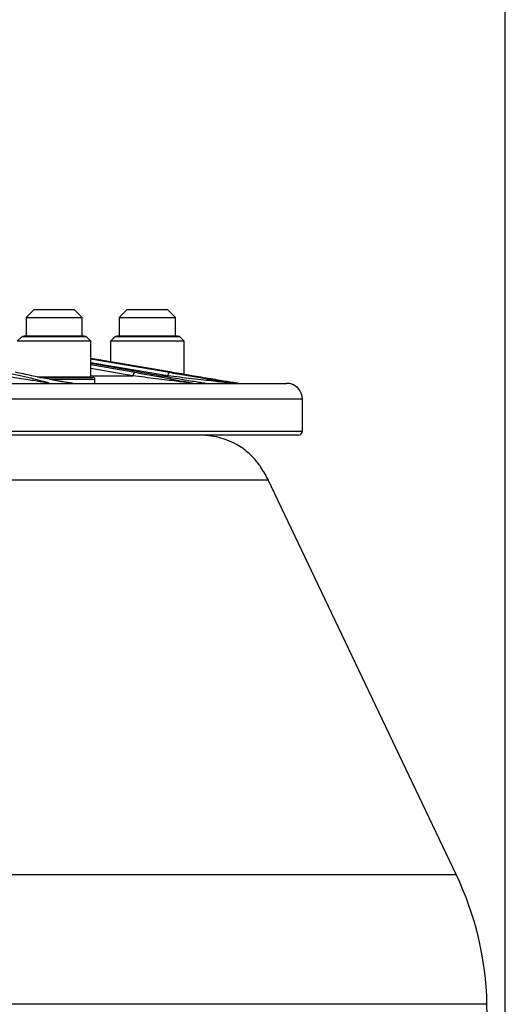
# Model space of a CAD drawing. Units: millimetres. Extents: x 0 to 297, y 0 to 210.
# Drawn here: x 80 to 88, y 152 to 169 of the extents above; entities that cross this region are included whole.
import ezdxf

# ---------------------------------------------------------------- set-up
doc = ezdxf.new("R2010")
doc.units = ezdxf.units.MM
doc.layers.add('BORDER', color=7, linetype='Continuous')
doc.styles.add('SLDTEXTSTYLE2', font='TXT', dxfattribs={"width": 0.75})
doc.dimstyles.new('SLDDIMSTYLE0', dxfattribs={"dimtxt": 3.5, "dimasz": 3.302, "dimexe": 0, "dimexo": 0.0625, "dimgap": 0.875, "dimtad": 1, "dimlfac": 15, "dimrnd": 1e-09, "dimzin": 12, "dimdsep": 46, "dimtxsty": 'SLDTEXTSTYLE2', "dimsah": 1, "dimcen": 0.09, "dimadec": 0, "dimazin": 3, "dimtfac": 1, "dimtofl": 0, "dimtmove": 0, "dimatfit": 3, "dimfxl": 1, "dimfrac": 2, "dimtolj": 1, "dimtzin": 12, "dimarcsym": 0})

# ---------------------------------------------------------------- blocks, each defined once
blk = doc.blocks.new('_D_2')
at = {"layer": 'BORDER', "transparency": 16777216}
for p, q in [((52.524, 139.882), (52.524, 171.356)), ((87.857, 139.882), (87.857, 171.356)), ((52.524, 170.356), (87.857, 170.356))]:
    blk.add_line(p, q, dxfattribs=at)
for points in [[(52.524, 170.356), (55.826, 169.636), (55.826, 171.076)], [(87.857, 170.356), (84.555, 171.076), (84.555, 169.636)]]:
    blk.add_solid(points, dxfattribs=at)
at = {"layer": 'BORDER', "transparency": 16777216, "insert": (60.966, 174.868), "char_height": 3.5, "attachment_point": 1, "style": 'SLDTEXTSTYLE2'}
blk.add_mtext('530,00', dxfattribs=at)

msp = doc.modelspace()

# ---------------------------------------------------------------- linework, layer by layer
at = {"color": 7, "linetype": 'Continuous', "lineweight": 25}
for p, q in [((79.95727, 163.7564), (79.82395, 163.62308)), ((79.95727, 163.7564), (80.63063, 163.7564)), ((80.76395, 163.62308), (80.63063, 163.7564)), ((81.52031, 163.7564), (81.38699, 163.62308)), ((81.52031, 163.7564), (82.19367, 163.7564)), ((82.32699, 163.62308), (82.19367, 163.7564)), ((79.82395, 163.62308), (79.82395, 163.31363)), ((79.82395, 163.62308), (80.76395, 163.62308)), ((80.76395, 163.31363), (80.76395, 163.62308)), ((81.38699, 163.62308), (81.38699, 163.31363)), ((81.38699, 163.62308), (82.32699, 163.62308)), ((82.32699, 163.31363), (82.32699, 163.62308)), ((79.75693, 163.30271), (79.67729, 163.22307)), ((80.91062, 163.22307), (79.67729, 163.22307)), ((79.82395, 163.31363), (79.75693, 163.30271)), ((79.75693, 163.30271), (80.83098, 163.30271)), ((79.82395, 163.31363), (80.76395, 163.31363)), ((80.83098, 163.30271), (80.76395, 163.31363)), ((80.91062, 163.22307), (80.83098, 163.30271)), ((80.91062, 162.62307), (80.91062, 163.22307)), ((81.31996, 163.30271), (81.24032, 163.22307)), ((81.24032, 163.22307), (81.24032, 162.87654)), ((82.47366, 163.22307), (81.24032, 163.22307)), ((81.38699, 163.31363), (81.31996, 163.30271)), ((81.31996, 163.30271), (82.39402, 163.30271)), ((81.38699, 163.31363), (82.32699, 163.31363)), ((82.39402, 163.30271), (82.32699, 163.31363)), ((82.47366, 163.22307), (82.39402, 163.30271)), ((82.47366, 162.66607), (82.47366, 163.22307)), ((82.26542, 162.7015), (80.91062, 162.93284)), ((81.73527, 162.70141), (80.91062, 162.84866)), ((70.19032, 162.5164), (84.19032, 162.5164)), ((80.00858, 162.62307), (80.91062, 162.62307)), ((80.04863, 162.6164), (80.94458, 162.6164)), ((80.86062, 162.6164), (80.86062, 162.62307)), ((80.97791, 162.5164), (80.97791, 162.58307)), ((84.45699, 161.7164), (84.45699, 162.24973)), ((84.39032, 161.64973), (70.19032, 161.64973)), ((87.03334, 154.28039), (83.88245, 160.89638)), ((87.85699, 138.88225), (87.5501, 152.11085))]:
    msp.add_line(p, q, dxfattribs=at)
at = {"color": 8, "linetype": 'Continuous', "lineweight": 25}
for p, q in [((82.26511, 162.70152), (80.91062, 162.93281)), ((80.91062, 162.92634), (82.22176, 162.70152)), ((82.1993, 162.64043), (80.91062, 162.8614)), ((81.73396, 162.70152), (80.91062, 162.84854)), ((80.91062, 162.83443), (81.64858, 162.70152)), ((81.61542, 162.64043), (80.91062, 162.76737)), ((81.73527, 162.70141), (81.73396, 162.70152)), ((82.26542, 162.7015), (82.26511, 162.70152)), ((80.97791, 162.58307), (80.21687, 162.58307)), ((80.91062, 162.64043), (81.61542, 162.64043)), ((82.07971, 162.64043), (82.1993, 162.64043)), ((84.45699, 162.24973), (70.19032, 162.24973)), ((70.19032, 161.7164), (84.45699, 161.7164)), ((53.3473, 154.28039), (87.03334, 154.28039)), ((71.07451, 152.11085), (87.5501, 152.11085))]:
    msp.add_line(p, q, dxfattribs=at)
at = {"color": 7, "linetype": 'Continuous', "lineweight": 25}
for centre, radius, start, end in [((81.68752, 162.64085), 0.0721, 122.690646, 180.32861), ((82.30195, 162.63737), 0.10269, 141.33945, 178.291368), ((80.61175, 162.47728), 0.03912, 89.505009, 89.999999), ((80.94458, 162.58307), 0.03333, 0, 90), ((82.82929, 162.45753), 0.05887, 89.596478, 90), ((83.37615, 162.45175), 0.06466, 89.614963, 90), ((84.19032, 162.24973), 0.26667, 0, 90), ((84.39032, 161.7164), 0.06667, 270, 0), ((82.2182, 151.98716), 5.33333, 1.32895, 25.46633)]:
    msp.add_arc(centre, radius, start, end, dxfattribs=at)
for points, knots in [([(79.48575, 162.70152), (79.55755, 162.68541), (79.69934, 162.6536), (79.89137, 162.6083), (80.03703, 162.57214), (80.13168, 162.54661), (80.17881, 162.53256), (80.20146, 162.52425), (80.21124, 162.51985), (80.21189, 162.51784), (80.21217, 162.51697)], [0, 0, 0, 0, 0.25566444, 0.50486988, 0.72073374, 0.83385784, 0.9193631, 0.95305537, 0.97962635, 1, 1, 1, 1]), ([(80.59775, 162.51697), (80.58677, 162.51827), (80.56022, 162.52142), (80.49992, 162.53083), (80.41413, 162.54559), (80.30039, 162.56672), (80.12906, 162.60005), (79.90616, 162.64554), (79.73439, 162.68253), (79.64621, 162.70152)], [0, 0, 0, 0, 0.02912731, 0.07042229, 0.16347231, 0.27592016, 0.41282402, 0.69856811, 1, 1, 1, 1]), ([(81.64858, 162.70152), (81.73765, 162.68541), (81.91356, 162.6536), (82.15876, 162.6083), (82.35045, 162.57214), (82.48143, 162.54661), (82.55088, 162.53256), (82.58916, 162.52425), (82.60826, 162.51985), (82.61495, 162.51784), (82.61785, 162.51697)], [0, 0, 0, 0, 0.25566444, 0.50486988, 0.72073374, 0.83385784, 0.9193631, 0.95305537, 0.97962635, 1, 1, 1, 1]), ([(82.82301, 162.51697), (82.81306, 162.51827), (82.789, 162.52142), (82.72719, 162.53083), (82.63494, 162.54559), (82.50769, 162.56672), (82.31129, 162.60005), (82.04904, 162.64554), (81.84084, 162.68253), (81.73396, 162.70152)], [0, 0, 0, 0, 0.02912731, 0.07042229, 0.16347231, 0.27592016, 0.41282402, 0.69856811, 1, 1, 1, 1]), ([(82.22176, 162.70152), (82.31553, 162.68541), (82.50069, 162.6536), (82.76165, 162.6083), (82.96794, 162.57214), (83.11135, 162.54661), (83.18896, 162.53256), (83.23342, 162.52425), (83.25638, 162.51985), (83.26583, 162.51784), (83.26992, 162.51697)], [0, 0, 0, 0, 0.25566444, 0.50486988, 0.72073374, 0.83385784, 0.9193631, 0.95305537, 0.97962635, 1, 1, 1, 1]), ([(83.37409, 162.51697), (83.36512, 162.51827), (83.34342, 162.52142), (83.28368, 162.53083), (83.19237, 162.54559), (83.06409, 162.56672), (82.86397, 162.60005), (82.59375, 162.64554), (82.37659, 162.68253), (82.26511, 162.70152)], [0, 0, 0, 0, 0.02912731, 0.07042229, 0.16347231, 0.27592016, 0.41282402, 0.69856811, 1, 1, 1, 1]), ([(80.5754, 162.52003), (80.56103, 162.52198), (80.50806, 162.52918), (80.43331, 162.54255), (80.35906, 162.55587), (80.32084, 162.56305), (80.30661, 162.56573)], [0, 0, 0, 0, 0.147518801, 0.543959089, 0.830161513, 1, 1, 1, 1]), ([(83.88562, 160.88971), (83.84625, 160.96481), (83.77714, 161.09664), (83.65492, 161.25032), (83.55146, 161.35148), (83.45459, 161.42801), (83.34091, 161.50048), (83.20495, 161.5634), (83.04807, 161.6116), (82.87624, 161.64365), (82.75031, 161.64759), (82.68184, 161.64973)], [0, 0, 0, 0, 0.16786618, 0.29463848, 0.38757475, 0.45442467, 0.53922295, 0.6544875, 0.75036312, 0.86427341, 1, 1, 1, 1])]:
    msp.add_open_spline(points, degree=3, knots=knots, dxfattribs=at)
at = {"color": 8, "linetype": 'Continuous', "lineweight": 25}
for points, knots in [([(80.1987, 162.51697), (80.1979, 162.51745), (80.19421, 162.5197), (80.15885, 162.52651), (80.09744, 162.53766), (80.00465, 162.55304), (79.88426, 162.57223), (79.74415, 162.59399), (79.59095, 162.61723), (79.48652, 162.63272), (79.43451, 162.64043)], [0, 0, 0, 0, 0.01558771, 0.07220026, 0.16403614, 0.29333134, 0.44188747, 0.62841989, 0.81493102, 1, 1, 1, 1]), ([(80.5827, 162.51846), (80.58874, 162.5179), (80.59703, 162.51713), (80.60713, 162.51649), (80.61028, 162.51643), (80.61175, 162.5164)], [0, 0, 0, 0, 0.58624873, 0.80657647, 1, 1, 1, 1]), ([(82.60682, 162.51697), (82.60409, 162.51745), (82.59148, 162.5197), (82.54042, 162.52651), (82.45485, 162.53766), (82.33279, 162.55304), (82.17758, 162.57223), (82.00019, 162.59399), (81.80857, 162.61723), (81.67964, 162.63272), (81.61542, 162.64043)], [0, 0, 0, 0, 0.01558771, 0.07220026, 0.16403614, 0.29333134, 0.44188747, 0.62841989, 0.81493102, 1, 1, 1, 1]), ([(83.26064, 162.51697), (83.25706, 162.51745), (83.24049, 162.5197), (83.1838, 162.52651), (83.08989, 162.53766), (82.95856, 162.55304), (82.79277, 162.57223), (82.60459, 162.59399), (82.40223, 162.61723), (82.26677, 162.63272), (82.1993, 162.64043)], [0, 0, 0, 0, 0.01558771, 0.07220026, 0.16403614, 0.29333134, 0.44188747, 0.62841989, 0.81493102, 1, 1, 1, 1]), ([(82.82061, 162.51695), (82.82073, 162.51694), (82.82298, 162.51673), (82.82636, 162.5165), (82.82835, 162.51643), (82.82929, 162.5164)], [0, 0, 0, 0, 0.03011894, 0.54659277, 1, 1, 1, 1]), ([(83.36983, 162.5169), (83.37139, 162.51675), (83.37438, 162.51648), (83.37558, 162.51643), (83.37615, 162.5164)], [0, 0, 0, 0, 0.51946166, 1, 1, 1, 1])]:
    msp.add_open_spline(points, degree=3, knots=knots, dxfattribs=at)
msp.add_open_spline([(83.88562, 160.88971), (83.87749, 160.88971), (83.86122, 160.88971), (83.72991, 160.88971), (83.52119, 160.88971), (83.22865, 160.88971), (82.85616, 160.88971), (82.40547, 160.88971), (81.8795, 160.88971), (81.28145, 160.88971), (80.61502, 160.88971), (79.88432, 160.88971), (79.09386, 160.88971), (78.2485, 160.88971), (77.35346, 160.88971), (76.41425, 160.88971), (75.43668, 160.88971), (74.42676, 160.88971), (73.39072, 160.88971), (72.33494, 160.88971), (71.26595, 160.88971), (70.19032, 160.88971), (69.1147, 160.88971), (68.0457, 160.88971), (66.98993, 160.88971), (65.95389, 160.88971), (64.94397, 160.88971), (63.96639, 160.88971), (63.02719, 160.88971), (62.13215, 160.88971), (61.28679, 160.88971), (60.49632, 160.88971), (59.76562, 160.88971), (59.0992, 160.88971), (58.50115, 160.88971), (57.97518, 160.88971), (57.52448, 160.88971), (57.15199, 160.88971), (56.85946, 160.88971), (56.65073, 160.88971), (56.51942, 160.88971), (56.50316, 160.88971), (56.49502, 160.88971)], degree=3, dxfattribs=at)

# ---------------------------------------------------------------- dimensions: what is measured, and where the dimension line sits
at = {"layer": 'BORDER'}
dim = msp.add_linear_dim(base=(87.85699, 170.35648), p1=(52.52366, 138.88225), p2=(87.85699, 138.88225), dimstyle='SLDDIMSTYLE0', dxfattribs=at)
dim.commit()
dim.dimension.update_dxf_attribs({"geometry": '_D_2', "text_midpoint": (68.07732, 170.35648), "dimtype": 160})

doc.saveas('drawing.dxf')
